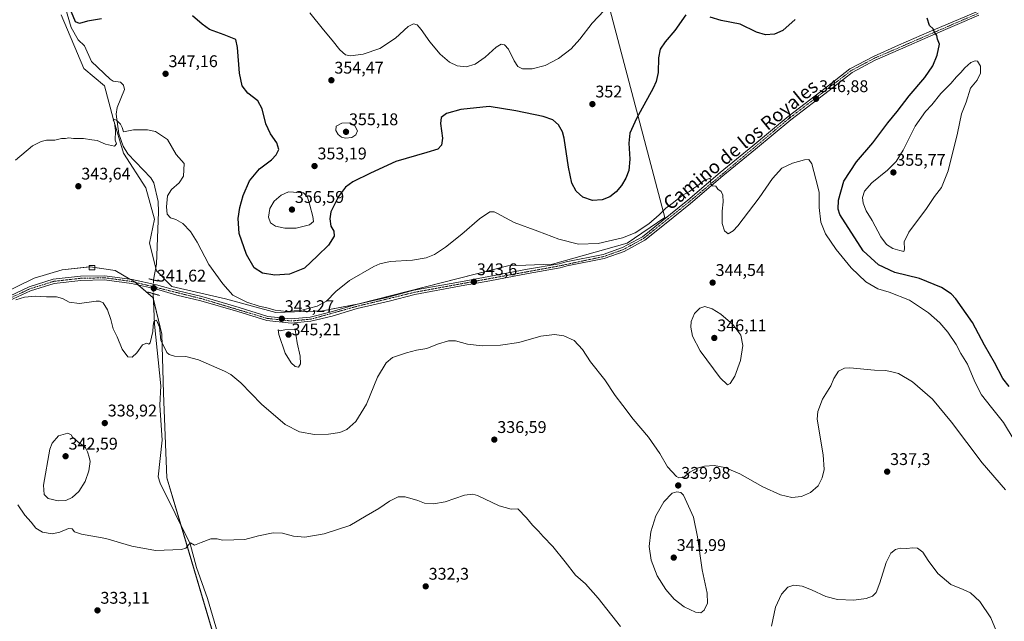
# Model space of a CAD drawing. Units: metres. Extents: x 611669 to 615146, y 4678430 to 4680798.
# Drawn here: x 613836 to 614419, y 4678877 to 4679233 of the extents above; entities that cross this region are included whole.
import ezdxf
from ezdxf.enums import TextEntityAlignment as Align

# ---------------------------------------------------------------- set-up
doc = ezdxf.new("R2010")
doc.units = ezdxf.units.M
doc.header["$MEASUREMENT"] = 0
doc.linetypes.add('TRAZO_Y_PUNTO', pattern=[1, 0.5, -0.25, 0, -0.25])
doc.linetypes.add('TRAZOS2', pattern=[0.375, 0.25, -0.125])
for name, color, linetype, lineweight in [('Carátula', 7, 'Continuous', 5), ('Corriente natural lineal', 142, 'Continuous', 13), ('Corriente natural lineal oculto', 19, 'TRAZO_Y_PUNTO', 13), ('Cultivos herbáceos CxS', 92, 'Continuous', 0), ('Curva de nivel maestra', 36, 'Continuous', 30), ('Curva de nivel normal', 36, 'Continuous', 0), ('Edificación', 1, 'Continuous', 13), ('Edificación Cxs', 1, 'Continuous', 13), ('Pista no pavimentada', 254, 'Continuous', 13), ('Pista no pavimentada Cxs', 254, 'Continuous', 0), ('Pista pavimentada eje', 135, 'TRAZO_Y_PUNTO', 0), ('Puente lineal', 2, 'TRAZOS2', 0), ('Punto de cota en terreno', 7, 'Continuous', 0), ('Rótulo de punto de cota en terreno', 19, 'Continuous', 0), ('Texto cartográfico', 19, 'Continuous', 0)]:
    doc.layers.add(name, color=color, linetype=linetype, lineweight=lineweight)
doc.styles.add('Arial', font='txt', dxfattribs={"height": 0.2})

# ---------------------------------------------------------------- blocks, each defined once
blk = doc.blocks.new('*U165')
at = {"layer": 'Curva de nivel normal', "color": 36, "linetype": 'Continuous', "lineweight": 0}
blk.add_polyline3d([(614419.43, 4678955.12, 340), (614405.58, 4678971.17, 340), (614387.49, 4678995.09, 340), (614376.2, 4679008.7, 340), (614364.32, 4679019.14, 340), (614355.95, 4679023.97, 340), (614351.27, 4679025.18, 340), (614348.42, 4679025.76, 340), (614341.78, 4679025.94, 340), (614327.29, 4679027.24, 340), (614324, 4679027.09, 340), (614320.43, 4679025.43, 340), (614317.75, 4679020.98, 340), (614315.94, 4679016.73, 340), (614311.14, 4679008.73, 340), (614308.36, 4679001.54, 340), (614307.79, 4678996.94, 340), (614311.37, 4678975.86, 340), (614312.06, 4678967.18, 340), (614310.9, 4678962.16, 340), (614308.42, 4678957.53, 340), (614303.93, 4678953.52, 340), (614298.71, 4678951.26, 340), (614292.86, 4678950.6, 340), (614286.16, 4678952.22, 340), (614275.7, 4678956.83, 340), (614262.04, 4678964.62, 340), (614253.16, 4678968.31, 340), (614246.86, 4678969.45, 340), (614241.19, 4678969.1, 340), (614236.8, 4678967.88, 340), (614232.6, 4678965.64, 340), (614228.8, 4678962.5, 340), (614226.09, 4678962.26, 340), (614224.53, 4678963.04, 340), (614219.23, 4678968.67, 340), (614214.69, 4678976.58, 340), (614208.13, 4678986.29, 340), (614199.06, 4678996.87, 340), (614192.84, 4679004.98, 340), (614188.4, 4679010.88, 340), (614182.14, 4679020.28, 340), (614173.73, 4679030.87, 340), (614168.96, 4679038.16, 340), (614164.13, 4679043.5, 340), (614157.91, 4679046.31, 340), (614152.46, 4679047.07, 340), (614144.38, 4679046.05, 340), (614131.35, 4679042.25, 340), (614120.45, 4679040.66, 340), (614109.54, 4679040.42, 340), (614100.87, 4679041.4, 340), (614093.84, 4679043.28, 340), (614089.74, 4679043.41, 340), (614083.17, 4679041.37, 340), (614076.85, 4679038.84, 340), (614070.78, 4679037.72, 340), (614064.86, 4679036.26, 340), (614059.55, 4679034.41, 340), (614056.55, 4679033.51, 340), (614052.74, 4679030.35, 340), (614047.66, 4679021.87, 340), (614041.17, 4679005.91, 340), (614034.9, 4678995.61, 340), (614029.39, 4678990.8, 340), (614025.25, 4678989.06, 340), (614018.67, 4678988.03, 340), (614010.33, 4678987.96, 340), (614001.43, 4678989.36, 340), (613992.89, 4678993.8, 340), (613979.01, 4679005.76, 340), (613966.74, 4679018.4, 340), (613960.91, 4679023.3, 340), (613957.15, 4679025.4, 340), (613941.68, 4679032.15, 340), (613934.22, 4679034.03, 340), (613927.56, 4679034.16, 340), (613924.24, 4679035.15, 340), (613922.85, 4679036.44, 340), (613919.44, 4679043.73, 340), (613918.66, 4679051.37, 340), (613916.92, 4679055.47, 340), (613915.18, 4679054.83, 340), (613914.78, 4679052.25, 340), (613914.74, 4679048.88, 340), (613913, 4679042.06, 340), (613912.35, 4679041.34, 340), (613911.09, 4679041.86, 340), (613908.61, 4679040.95, 340), (613905.13, 4679036.14, 340), (613902.37, 4679033.71, 340), (613899.77, 4679033.89, 340), (613896.54, 4679038.33, 340), (613893.49, 4679045.61, 340), (613891.16, 4679050.43, 340), (613889.8, 4679056.01, 340), (613887.86, 4679061.71, 340), (613885.22, 4679065.72, 340), (613883.1, 4679066.79, 340), (613881.08, 4679066.77, 340), (613871.16, 4679065.51, 340), (613865.04, 4679066.28, 340), (613861.14, 4679068.42, 340), (613857.73, 4679069.3, 340), (613851.8, 4679069.26, 340), (613845.03, 4679069.81, 340), (613838.63, 4679069.16, 340), (613833.59, 4679067.54, 340)], dxfattribs=at)
blk = doc.blocks.new('*U167')
at = {"layer": 'Curva de nivel normal', "color": 36, "linetype": 'Continuous', "lineweight": 0}
for points in [[(614416.97, 4678864.19, 335), (614410.68, 4678879.35, 335), (614404.1, 4678888.98, 335), (614398.62, 4678894.15, 335), (614394.27, 4678896.21, 335), (614387.09, 4678899.15, 335), (614379.24, 4678905.55, 335), (614373.52, 4678913.32, 335), (614370.52, 4678918.23, 335), (614367.18, 4678920.52, 335), (614364.52, 4678920.82, 335), (614360.85, 4678920.31, 335), (614357.1, 4678920.51, 335), (614354.26, 4678919.81, 335), (614351.47, 4678917.69, 335), (614348.68, 4678912.02, 335), (614345.06, 4678900.02, 335), (614342.81, 4678894.35, 335), (614340.62, 4678892.13, 335), (614336.86, 4678890.7, 335), (614329.61, 4678889.78, 335), (614319.96, 4678890.13, 335), (614313.1, 4678891.92, 335), (614304.53, 4678896.02, 335), (614298.92, 4678898.08, 335), (614294.16, 4678898.71, 335), (614290.43, 4678897.52, 335), (614286.68, 4678893.43, 335), (614283.2, 4678885.66, 335), (614280.76, 4678874.43, 335)], [(614191.49, 4678874.31, 335), (614178.32, 4678891.08, 335), (614170.79, 4678899.39, 335), (614164.78, 4678904.54, 335), (614158.76, 4678912.58, 335), (614151.49, 4678921.64, 335), (614145.63, 4678927.45, 335), (614142.93, 4678930.74, 335), (614139.34, 4678934.16, 335), (614135.86, 4678938.5, 335), (614130.64, 4678943.79, 335), (614126.72, 4678943.72, 335), (614119.56, 4678945.62, 335), (614106.87, 4678951.73, 335), (614104.06, 4678952.65, 335), (614099.07, 4678951.97, 335), (614087.66, 4678948.03, 335), (614080.73, 4678946.76, 335), (614075.54, 4678947.32, 335), (614071.54, 4678948.76, 335), (614064.11, 4678950.99, 335), (614059.8, 4678950.98, 335), (614054.74, 4678948.42, 335), (614048.45, 4678944.14, 335), (614041, 4678939.67, 335), (614031.25, 4678934.04, 335), (614016, 4678929.1, 335), (614004.59, 4678927.14, 335), (613997.93, 4678927.7, 335), (613991.45, 4678929.41, 335), (613985.88, 4678929.64, 335), (613977.21, 4678927.89, 335), (613969.21, 4678925.8, 335), (613962.55, 4678925.53, 335), (613955.91, 4678925.29, 335), (613952.75, 4678926.05, 335), (613948.92, 4678926.06, 335), (613943.31, 4678924.02, 335), (613939.22, 4678922.42, 335), (613937.03, 4678923.66, 335), (613935.78, 4678922.53, 335), (613934.23, 4678920.65, 335), (613931.7, 4678919.84, 335), (613916.22, 4678919.28, 335), (613902.22, 4678921.74, 335), (613886.74, 4678926.4, 335), (613872.51, 4678928.92, 335), (613868.3, 4678930.24, 335), (613866.92, 4678931.98, 335), (613864.79, 4678932.22, 335), (613859.51, 4678930.04, 335), (613855.15, 4678929.17, 335), (613849.4, 4678930, 335), (613845.34, 4678932.4, 335), (613842.69, 4678936, 335), (613838.88, 4678940.15, 335), (613834.65, 4678946.15, 335)]]:
    blk.add_polyline3d(points, dxfattribs=at)
blk = doc.blocks.new('*U176')
at = {"layer": 'Curva de nivel normal', "color": 36, "linetype": 'Continuous', "lineweight": 0}
blk.add_polyline3d([(614181.81, 4679238.9, 355), (614174.64, 4679231.39, 355), (614167.48, 4679221.86, 355), (614162.2, 4679216.18, 355), (614154.87, 4679210.4, 355), (614146.87, 4679206.3, 355), (614139.2, 4679204.23, 355), (614133.48, 4679204.25, 355), (614130.65, 4679205.77, 355), (614128.52, 4679209.13, 355), (614125.21, 4679215.88, 355), (614122.87, 4679218.52, 355), (614120.87, 4679218.86, 355), (614117.87, 4679217.08, 355), (614111.32, 4679211.16, 355), (614105.54, 4679207.08, 355), (614100.04, 4679205.5, 355), (614094.89, 4679206.02, 355), (614090.33, 4679208.21, 355), (614084.77, 4679212.96, 355), (614078.66, 4679220.2, 355), (614073.56, 4679227.56, 355), (614071.16, 4679230.26, 355), (614068.95, 4679230.96, 355), (614065.78, 4679229.32, 355), (614058.21, 4679222.45, 355), (614049.05, 4679216.44, 355), (614039.23, 4679213.02, 355), (614031.67, 4679211.93, 355), (614028.62, 4679212.58, 355), (614025.37, 4679215.53, 355), (614020.9, 4679221.35, 355), (614015.65, 4679227.44, 355), (614007.62, 4679237.4, 355)], dxfattribs=at)
blk = doc.blocks.new('*U178')
at = {"layer": 'Curva de nivel normal', "color": 36, "linetype": 'Continuous', "lineweight": 0}
blk.add_polyline3d([(614424.48, 4678984.48, 345), (614418.22, 4678994.95, 345), (614411, 4679003.84, 345), (614405.23, 4679011.27, 345), (614401.17, 4679019.02, 345), (614396.87, 4679029.44, 345), (614392.95, 4679035.86, 345), (614390.12, 4679041.18, 345), (614385.16, 4679048.52, 345), (614380.41, 4679053.98, 345), (614373.82, 4679059.83, 345), (614362.52, 4679067.37, 345), (614350.43, 4679072.2, 345), (614343.84, 4679074.04, 345), (614336.65, 4679078.14, 345), (614328.02, 4679086.51, 345), (614319.09, 4679097.36, 345), (614312.87, 4679106.69, 345), (614310.14, 4679113.61, 345), (614309.15, 4679122.18, 345), (614309.01, 4679131.33, 345), (614307.12, 4679139, 345), (614304.67, 4679148.15, 345), (614302.93, 4679150.73, 345), (614300.37, 4679150.41, 345), (614293.32, 4679148.45, 345), (614286.99, 4679145.42, 345), (614281.46, 4679139.33, 345), (614273.6, 4679128, 345), (614260.93, 4679111.34, 345), (614258.15, 4679108.36, 345), (614255.19, 4679106.68, 345), (614252.94, 4679108.34, 345), (614251.59, 4679112.76, 345), (614251.57, 4679119.97, 345), (614252.27, 4679125.52, 345), (614252.1, 4679129.61, 345), (614251.02, 4679131.79, 345), (614249.14, 4679133.04, 345), (614247.9, 4679134.82, 345), (614245.98, 4679135.12, 345), (614244.86, 4679136.33, 345), (614244.64, 4679139.54, 345), (614240.99, 4679138.3, 345), (614237.18, 4679135.26, 345), (614234.8, 4679133.74, 345), (614232.36, 4679131.77, 345), (614227.92, 4679129.39, 345), (614222.9, 4679125.11, 345), (614218.26, 4679121.78, 345), (614214.29, 4679117.8, 345), (614208.26, 4679112.61, 345), (614200.23, 4679107.28, 345), (614192.62, 4679104.21, 345), (614178.2, 4679100.89, 345), (614166.54, 4679100.5, 345), (614154.92, 4679103.41, 345), (614142.55, 4679108.2, 345), (614128.56, 4679113.36, 345), (614118.36, 4679118.89, 345), (614116.62, 4679119.76, 345), (614114.2, 4679119.68, 345), (614107.95, 4679115.52, 345), (614097.61, 4679106.46, 345), (614087.98, 4679098.69, 345), (614081.3, 4679094.45, 345), (614076.37, 4679092.45, 345), (614068.28, 4679091.14, 345), (614055.16, 4679090.29, 345), (614049.04, 4679088.96, 345), (614045.56, 4679087.35, 345), (614031.03, 4679078.94, 345), (614022.94, 4679072.47, 345), (614017.47, 4679066.78, 345), (614011.94, 4679063.84, 345), (614002.93, 4679061.49, 345), (613993.75, 4679060.6, 345), (613987.1, 4679061.37, 345), (613982.15, 4679062.81, 345), (613977.65, 4679063.78, 345), (613970.31, 4679066.11, 345), (613961.91, 4679070.38, 345), (613956.03, 4679077.08, 345), (613947.79, 4679088.59, 345), (613940.97, 4679101.62, 345), (613936.91, 4679108.11, 345), (613932.33, 4679112.71, 345), (613928.36, 4679115.14, 345), (613925.11, 4679116.21, 345), (613923.19, 4679118.33, 345), (613922.71, 4679122.67, 345), (613923.4, 4679129.09, 345), (613925.62, 4679132.86, 345), (613930.22, 4679136.86, 345), (613932.75, 4679140.79, 345), (613933.16, 4679148.27, 345), (613928.52, 4679153.63, 345), (613923.34, 4679162.45, 345), (613916.32, 4679167.13, 345), (613911.44, 4679168.29, 345), (613903.18, 4679168.12, 345), (613897.22, 4679167.04, 345), (613896.59, 4679169.52, 345), (613895.6, 4679171.51, 345), (613893.18, 4679173.98, 345), (613891.64, 4679174.51, 345), (613891.16, 4679173.98, 345), (613891.99, 4679172.45, 345), (613892.46, 4679167.57, 345), (613892.45, 4679162.15, 345), (613893.1, 4679159.87, 345), (613891.9, 4679158.54, 345), (613886.68, 4679159.78, 345), (613881.74, 4679161.85, 345), (613878.49, 4679162.27, 345), (613873.7, 4679162.99, 345), (613867.76, 4679163.16, 345), (613864.89, 4679163.39, 345), (613862.89, 4679163.05, 345), (613860.56, 4679163.01, 345), (613856.62, 4679162.18, 345), (613851.81, 4679162.09, 345), (613848.62, 4679161.25, 345), (613843.4, 4679158.78, 345), (613833.45, 4679150.26, 345)], dxfattribs=at)
blk = doc.blocks.new('5PATER')
at = {"layer": 'Carátula', "linetype": 'Continuous', "lineweight": 5}
h = blk.add_hatch(color=250, dxfattribs=at)
edge = h.paths.add_edge_path()
edge.add_ellipse((0, 0.01), major_axis=(-1.33, -1.34), ratio=0.999422, start_angle=0, end_angle=360)

msp = doc.modelspace()

# ---------------------------------------------------------------- linework, layer by layer
at = {"layer": 'Corriente natural lineal', "color": 142, "linetype": 'Continuous', "lineweight": 13}
for points in [[(613861.52, 4679245.02, 348.97), (613866.33, 4679228.69, 348.26), (613870.4, 4679221.42, 348.19), (613874.3, 4679217.85, 347.74), (613878.34, 4679208.62, 346.86), (613889.38, 4679198.2, 346.23), (613891.1, 4679197.06, 346.26), (613895.58, 4679196.43, 346.01), (613897.37, 4679194.71, 345.86), (613897.85, 4679191.99, 345.79), (613893.64, 4679181.46, 345.5), (613892.99, 4679177.52, 345.29), (613894.49, 4679165.93, 344.84), (613897.17, 4679158.45, 344.03), (613899.76, 4679154, 344.21), (613913.45, 4679139.83, 343.72), (613915.2, 4679136.81, 343.65), (613917.81, 4679125.69, 343.52), (613918.09, 4679119.69, 343.43), (613916.88, 4679088.79, 341.22), (613915.03, 4679079.35, 340.93)], [(613914.77, 4679071.28, 341.09), (613915.65, 4679053.24, 339.97), (613919.38, 4679016.67, 338.08), (613918.74, 4679005.3, 337.65), (613920.24, 4678984.44, 336.93), (613917.82, 4678962.86, 335.91), (613918.96, 4678959.03, 336.09), (613936.77, 4678923.09, 334.75), (613940.58, 4678909.11, 334.29), (613946.97, 4678890.86, 333.77), (613963.1, 4678835.81, 332.02)]]:
    msp.add_polyline3d(points, dxfattribs=at)
at = {"layer": 'Corriente natural lineal oculto', "color": 19, "linetype": 'TRAZO_Y_PUNTO', "lineweight": 13}
msp.add_polyline3d([(613915.03, 4679079.35, 340.93), (613915.03, 4679079.34, 340.93), (613914.77, 4679071.29, 341.09), (613914.77, 4679071.28, 341.09)], dxfattribs=at)
at = {"layer": 'Cultivos herbáceos CxS', "color": 92, "linetype": 'Continuous', "lineweight": 0}
for points in [[(613860.41, 4679236.36, 348.96), (613873.72, 4679204.58, 347.28), (613886.01, 4679194.33, 346.65), (613891.14, 4679174.86, 345.02), (613897.28, 4679154.36, 344.39), (613910.6, 4679133.86, 343.61), (613915.72, 4679115.41, 343.01), (613912.65, 4679101.06, 342.43), (613916.74, 4679084.66, 340.96), (613925.96, 4679075.44, 342.03), (613957.72, 4679068.26, 343.35), (613987.43, 4679060.06, 344.25), (614015.08, 4679061.09, 343.72), (614036.6, 4679065.19, 343.46), (614124.69, 4679087.73, 343.48), (614151.32, 4679088.76, 343.71), (614195.37, 4679101.06, 344.33), (614217.69, 4679116.28, 344.44), (614175.03, 4679277.88, 356.1)], [(614175.03, 4679277.88, 356.1), (614217.69, 4679116.28, 344.44), (614195.37, 4679101.06, 344.33), (614151.32, 4679088.76, 343.71), (614124.69, 4679087.73, 343.48), (614036.6, 4679065.19, 343.46), (614015.08, 4679061.09, 343.72), (613987.43, 4679060.06, 344.25), (613957.72, 4679068.26, 343.35), (613925.96, 4679075.44, 342.03), (613916.74, 4679084.66, 340.96), (613912.65, 4679101.06, 342.43), (613915.72, 4679115.41, 343.01), (613910.6, 4679133.86, 343.61), (613897.28, 4679154.36, 344.39), (613891.14, 4679174.86, 345.02), (613886.01, 4679194.33, 346.65), (613873.72, 4679204.58, 347.28), (613860.41, 4679236.36, 348.96)], [(613860.41, 4679236.36, 348.96), (613873.72, 4679204.59, 347.28), (613886.01, 4679194.34, 346.65), (613891.14, 4679174.86, 345.02), (613897.28, 4679154.36, 344.39), (613910.6, 4679133.86, 343.61), (613915.72, 4679115.41, 343.01), (613912.65, 4679101.06, 342.43), (613916.37, 4679086.17, 340.99), (613916.74, 4679084.66, 340.96), (613925.96, 4679075.44, 342.03), (613957.72, 4679068.26, 343.35), (613987.42, 4679060.06, 344.25), (614015.08, 4679061.09, 343.72), (614034.88, 4679064.86, 343.47), (614036.59, 4679065.19, 343.46), (614038.95, 4679065.79, 343.38), (614124.69, 4679087.73, 343.48), (614151.32, 4679088.76, 343.71), (614195.37, 4679101.06, 344.33), (614217.69, 4679116.28, 344.44), (614175.03, 4679277.88, 356.1)], [(613860.41, 4679236.36, 348.96), (613873.72, 4679204.59, 347.28), (613886.01, 4679194.34, 346.65), (613891.14, 4679174.86, 345.02), (613897.28, 4679154.36, 344.39), (613910.6, 4679133.86, 343.61), (613915.72, 4679115.41, 343.01), (613912.65, 4679101.06, 342.43), (613916.37, 4679086.17, 340.99), (613916.74, 4679084.66, 340.96), (613925.96, 4679075.44, 342.03), (613957.72, 4679068.26, 343.35), (613987.42, 4679060.06, 344.25), (614015.08, 4679061.09, 343.72), (614034.88, 4679064.86, 343.47), (614036.59, 4679065.19, 343.46), (614038.95, 4679065.79, 343.38), (614124.69, 4679087.73, 343.48), (614151.32, 4679088.76, 343.71), (614195.37, 4679101.06, 344.33), (614217.69, 4679116.28, 344.44), (614175.03, 4679277.88, 356.1)], [(613970.57, 4678801.74, 329.26), (613923.02, 4678962.14, 336.29), (613920.97, 4679012.37, 337.63), (613919.94, 4679047.22, 340.22), (613914.82, 4679068.74, 340.6), (613903.94, 4679078.25, 341.38), (613892.37, 4679084.87, 341.48), (613877.49, 4679087.07, 341.4), (613860.96, 4679085.42, 341.07), (613844.43, 4679080.46, 340.73), (613824.05, 4679070.54, 340.2)], [(613824.05, 4679070.54, 340.2), (613844.43, 4679080.46, 340.73), (613860.96, 4679085.42, 341.07), (613877.49, 4679087.07, 341.4), (613892.37, 4679084.87, 341.48), (613903.94, 4679078.25, 341.38), (613914.82, 4679068.74, 340.6), (613919.94, 4679047.22, 340.22), (613920.97, 4679012.37, 337.63), (613923.02, 4678962.14, 336.29), (613970.57, 4678801.74, 329.26)], [(613993.21, 4678698.69, 328.16), (613976.93, 4678772.82, 327.95), (613970.57, 4678801.74, 329.26), (613968.85, 4678807.56, 329.7), (613931.36, 4678934.01, 334.77), (613923.02, 4678962.14, 336.29), (613920.97, 4679012.37, 337.63), (613919.94, 4679047.22, 340.22), (613914.91, 4679068.36, 340.55), (613914.82, 4679068.74, 340.6), (613906.18, 4679076.3, 341.39), (613904.3, 4679077.94, 341.38), (613903.94, 4679078.25, 341.38), (613901.12, 4679079.86, 341.39), (613892.37, 4679084.87, 341.48), (613880.34, 4679086.65, 341.38), (613877.49, 4679087.07, 341.4), (613877.04, 4679087.03, 341.39), (613860.96, 4679085.42, 341.07), (613844.43, 4679080.46, 340.73), (613824.05, 4679070.54, 340.2)], [(613993.21, 4678698.69, 328.16), (613976.93, 4678772.82, 327.95), (613970.57, 4678801.74, 329.26), (613968.85, 4678807.56, 329.7), (613931.36, 4678934.01, 334.77), (613923.02, 4678962.14, 336.29), (613920.97, 4679012.37, 337.63), (613919.94, 4679047.22, 340.22), (613914.91, 4679068.36, 340.55), (613914.82, 4679068.74, 340.6), (613906.18, 4679076.3, 341.39), (613904.3, 4679077.94, 341.38), (613903.94, 4679078.25, 341.38), (613901.12, 4679079.86, 341.39), (613892.37, 4679084.87, 341.48), (613880.34, 4679086.65, 341.38), (613877.49, 4679087.07, 341.4), (613877.04, 4679087.03, 341.39), (613860.96, 4679085.42, 341.07), (613844.43, 4679080.46, 340.73), (613824.05, 4679070.54, 340.2)]]:
    msp.add_polyline3d(points, dxfattribs=at)
at = {"layer": 'Curva de nivel maestra', "color": 36, "linetype": 'Continuous', "lineweight": 30}
for points in [[(613884.35, 4679233.86, 350), (613876.08, 4679232.6, 350), (613871.31, 4679231.11, 350), (613868.9, 4679232.09, 350), (613866.47, 4679237.9, 350)], [(614230.09, 4679236.23, 350), (614223.65, 4679227, 350), (614217.88, 4679220.33, 350), (614214.91, 4679216, 350), (614213.89, 4679210.86, 350), (614213.76, 4679202.09, 350), (614212.64, 4679196.81, 350), (614210.78, 4679192.86, 350), (614200.88, 4679175, 350), (614196.92, 4679166.23, 350), (614196.46, 4679160.25, 350), (614196.98, 4679150.84, 350), (614196.38, 4679144.04, 350), (614194.68, 4679139.52, 350), (614192.05, 4679135.3, 350), (614188.82, 4679131.42, 350), (614185.14, 4679128.58, 350), (614180.59, 4679126.78, 350), (614174.83, 4679126.37, 350), (614169.26, 4679128.32, 350), (614165.2, 4679132, 350), (614162.72, 4679136.63, 350), (614160.6, 4679146.18, 350), (614158.14, 4679163.24, 350), (614157.12, 4679167.06, 350), (614154.86, 4679171.19, 350), (614151.44, 4679174.18, 350), (614145.62, 4679176.09, 350), (614129.52, 4679179.5, 350), (614113.8, 4679182.01, 350), (614097.02, 4679180.22, 350), (614088.49, 4679177.89, 350), (614085.3, 4679175.46, 350), (614084.92, 4679171.93, 350), (614086.16, 4679163.3, 350), (614085.58, 4679159.04, 350), (614083.36, 4679156.82, 350), (614076.91, 4679154.7, 350), (614058.46, 4679149.56, 350), (614043.44, 4679142.48, 350), (614033.13, 4679137.36, 350), (614028.68, 4679134.32, 350), (614024.51, 4679128.81, 350), (614020, 4679119.73, 350), (614019.51, 4679115.48, 350), (614020.07, 4679111.21, 350), (614021.78, 4679108.14, 350), (614022.03, 4679105.34, 350), (614018.66, 4679100.01, 350), (614012.08, 4679093.55, 350), (614004.49, 4679086.26, 350), (613995.54, 4679082.85, 350), (613986.96, 4679082.16, 350), (613979.5, 4679083.29, 350), (613974.57, 4679086.54, 350), (613970.06, 4679094.51, 350), (613965.82, 4679106.9, 350), (613965.12, 4679115.67, 350), (613966.14, 4679122.17, 350), (613968.19, 4679129.36, 350), (613971.96, 4679138.01, 350), (613977.86, 4679145.03, 350), (613984.88, 4679150.48, 350), (613987.69, 4679153.36, 350), (613989.23, 4679156.61, 350), (613987.99, 4679160.46, 350), (613984.22, 4679165.78, 350), (613981.53, 4679171.77, 350), (613979.42, 4679180.64, 350), (613976.9, 4679185.45, 350), (613970.86, 4679189.86, 350), (613967.56, 4679194.2, 350), (613966.03, 4679201.79, 350), (613964.69, 4679216.99, 350), (613963.72, 4679221.66, 350), (613956.79, 4679224.46, 350), (613948.24, 4679227.67, 350), (613943.87, 4679230.76, 350), (613938.14, 4679235.68, 350)], [(614294.86, 4679233.56, 350), (614287.53, 4679227, 350), (614282.56, 4679224.75, 350), (614277.33, 4679224.42, 350), (614271.9, 4679226.01, 350), (614262.34, 4679230.71, 350), (614251.16, 4679232.9, 350), (614244.58, 4679234.91, 350)], [(614421.55, 4679016.37, 350), (614417.74, 4679021.05, 350), (614412.81, 4679030.56, 350), (614407.02, 4679040.78, 350), (614399.93, 4679054.16, 350), (614389.99, 4679068.18, 350), (614387.22, 4679071.07, 350), (614381.55, 4679074.86, 350), (614368.46, 4679080.22, 350), (614353.88, 4679083.83, 350), (614344.11, 4679088.27, 350), (614335.02, 4679096.68, 350), (614321.26, 4679118, 350), (614320.39, 4679121.33, 350), (614320.46, 4679126.5, 350), (614323.7, 4679137.8, 350), (614331.21, 4679149.34, 350), (614340.92, 4679160.58, 350), (614349.71, 4679172.33, 350), (614355.29, 4679179, 350), (614362.34, 4679188.39, 350), (614371.58, 4679199.21, 350), (614376.29, 4679206.05, 350), (614378.82, 4679212.33, 350), (614380.27, 4679218.99, 350), (614379.21, 4679221.95, 350), (614378.76, 4679223.99, 350), (614377.39, 4679226.04, 350), (614376.56, 4679228.01, 350), (614374.44, 4679229.92, 350), (614373.07, 4679234.21, 350)]]:
    msp.add_polyline3d(points, dxfattribs=at)
at = {"layer": 'Curva de nivel normal', "color": 36, "linetype": 'Continuous', "lineweight": 0}
for points in [[(614359.2, 4679096.16, 355), (614359.59, 4679097.67, 355), (614359.37, 4679101.86, 355), (614362.17, 4679107.66, 355), (614372.67, 4679121.61, 355), (614377.32, 4679128.83, 355), (614381.4, 4679134.12, 355), (614385.5, 4679144, 355), (614390.9, 4679166.33, 355), (614393.29, 4679177.67, 355), (614396.14, 4679184.67, 355), (614398.73, 4679192.82, 355), (614402.64, 4679197.69, 355), (614404.58, 4679201.77, 355), (614404.54, 4679203.69, 355), (614404.57, 4679205.97, 355), (614402.73, 4679208.77, 355), (614401.48, 4679209.06, 355), (614398.85, 4679207.98, 355), (614395.22, 4679204.86, 355), (614392.93, 4679202.12, 355), (614390.37, 4679199.67, 355), (614386.92, 4679195.69, 355), (614381.05, 4679189.76, 355), (614375.8, 4679183.02, 355), (614372.08, 4679179, 355), (614365.96, 4679170.33, 355), (614358.73, 4679156.22, 355), (614354.68, 4679149.42, 355), (614349.49, 4679144.42, 355), (614340.2, 4679136.88, 355), (614335.98, 4679132, 355), (614334.75, 4679128.18, 355), (614335.11, 4679124.71, 355), (614336.97, 4679120.18, 355), (614340.5, 4679114.56, 355), (614345.6, 4679104.95, 355), (614349, 4679100.38, 355), (614352.73, 4679097.94, 355), (614356.91, 4679096.86, 355), (614359.2, 4679096.16, 355)], [(614028.6, 4679163.31, 355), (614032.41, 4679163.74, 355), (614034.76, 4679165.17, 355), (614035.73, 4679167.7, 355), (614034.23, 4679170.57, 355), (614031.18, 4679172.3, 355), (614026.44, 4679172.1, 355), (614023.24, 4679170.28, 355), (614023.01, 4679167.84, 355), (614024.4, 4679165.52, 355), (614026.38, 4679163.84, 355), (614028.6, 4679163.31, 355)], [(613992.71, 4679109.94, 355), (613999.52, 4679110.07, 355), (614007.45, 4679111.94, 355), (614009.72, 4679114, 355), (614009.42, 4679117, 355), (614007.67, 4679123.69, 355), (614006.12, 4679128.33, 355), (614003.88, 4679131, 355), (613994.94, 4679131.45, 355), (613990.52, 4679129.6, 355), (613986.45, 4679126, 355), (613983.99, 4679121.67, 355), (613983.16, 4679116.52, 355), (613984.28, 4679113.24, 355), (613987.36, 4679111.11, 355), (613992.71, 4679109.94, 355)], [(614254.76, 4679017.23, 345), (614256.46, 4679017.99, 345), (614259.09, 4679022.39, 345), (614262.44, 4679031.6, 345), (614263.88, 4679040.64, 345), (614262.61, 4679046.76, 345), (614257.88, 4679052.94, 345), (614250.86, 4679059.07, 345), (614245.76, 4679062.19, 345), (614241.39, 4679063.54, 345), (614238.53, 4679062.58, 345), (614235.21, 4679059.4, 345), (614233.28, 4679054.71, 345), (614233.14, 4679051.36, 345), (614234.16, 4679046.01, 345), (614238.68, 4679037.34, 345), (614250.44, 4679021.51, 345), (614254.76, 4679017.23, 345)], [(614000.8, 4679027.67, 345), (614002.12, 4679029.78, 345), (614001.9, 4679034.26, 345), (614000.03, 4679042.1, 345), (613998.89, 4679050.02, 345), (613992.72, 4679049.9, 345), (613990.08, 4679049.25, 345), (613988.9, 4679049.8, 345), (613989.15, 4679046.97, 345), (613992.95, 4679036.08, 345), (613996.44, 4679030.21, 345), (613998.84, 4679028.06, 345), (614000.8, 4679027.67, 345)], [(613858.56, 4678948.53, 340), (613863.21, 4678948.72, 340), (613866.96, 4678950.57, 340), (613870.89, 4678954.16, 340), (613874.59, 4678959.99, 340), (613876.83, 4678966.29, 340), (613877.5, 4678971.96, 340), (613876.9, 4678974.5, 340), (613876.01, 4678977.69, 340), (613874.72, 4678979.99, 340), (613872.93, 4678981.62, 340), (613871.09, 4678982.86, 340), (613867.09, 4678986.22, 340), (613866.35, 4678987.61, 340), (613864.26, 4678988.59, 340), (613858.89, 4678987.08, 340), (613855.11, 4678982.74, 340), (613853.63, 4678979.22, 340), (613850.01, 4678957.92, 340), (613850.43, 4678952.29, 340), (613852.78, 4678949.95, 340), (613858.56, 4678948.53, 340)], [(614238.99, 4678882.36, 340), (614241, 4678883.87, 340), (614243.03, 4678887.96, 340), (614242.72, 4678893.98, 340), (614239.76, 4678907.76, 340), (614237.09, 4678927.35, 340), (614234.72, 4678938.96, 340), (614228.86, 4678952.02, 340), (614227.12, 4678953.59, 340), (614224.85, 4678953.93, 340), (614222.14, 4678953.07, 340), (614217.05, 4678948.09, 340), (614212.31, 4678939.79, 340), (614209.36, 4678930.22, 340), (614208.42, 4678921.51, 340), (614209.56, 4678913.55, 340), (614213.13, 4678904.25, 340), (614218.33, 4678896.16, 340), (614223.32, 4678890.48, 340), (614229.13, 4678885.95, 340), (614235.86, 4678882.69, 340), (614238.99, 4678882.36, 340)]]:
    msp.add_polyline3d(points, dxfattribs=at)
at = {"layer": 'Edificación', "color": 1, "linetype": 'Continuous', "lineweight": 13}
msp.add_polyline3d([(613880.35, 4679087.94, 341.68), (613880.33, 4679085.28, 341.41), (613877.03, 4679085.32, 341.36), (613877.05, 4679087.98, 341.66), (613880.35, 4679087.94, 341.68)], dxfattribs=at)
at = {"layer": 'Edificación Cxs', "color": 1, "linetype": 'Continuous', "lineweight": 13}
msp.add_polyline3d([(613880.35, 4679087.94, 341.68), (613880.33, 4679085.28, 341.41), (613877.03, 4679085.32, 341.36), (613877.05, 4679087.98, 341.66), (613880.35, 4679087.94, 341.68)], close=True, dxfattribs=at)
at = {"layer": 'Pista no pavimentada', "color": 254, "linetype": 'Continuous', "lineweight": 13}
for points in [[(613825.62, 4679067.87, 339.97), (613841.42, 4679075.26, 340.44), (613855.71, 4679079.75, 340.75), (613871.83, 4679081.57, 340.87), (613886.2, 4679081.88, 341.06), (613902.4, 4679079.69, 341.42), (613916.92, 4679076.48, 341.06), (613929.56, 4679072.86, 342.11), (613943.7, 4679069.49, 342.8), (613965.73, 4679063.1, 342.9), (613982.65, 4679057.81, 343.23), (613996.58, 4679056.31, 343.38), (614007.77, 4679057.34, 343.31), (614020.14, 4679060.41, 343.42), (614035.01, 4679064.9, 343.47), (614054.03, 4679069.2, 343.47), (614069.24, 4679073.25, 343.38), (614096.81, 4679078.25, 343.47), (614113.59, 4679081.33, 343.49), (614136.42, 4679085.72, 343.63), (614155.27, 4679088.93, 343.79), (614159.31, 4679090.1, 343.9), (614181.18, 4679094.42, 344.02), (614192.67, 4679098.48, 344.05), (614204.45, 4679104.97, 344.27), (614216.01, 4679114.07, 344.38), (614231.25, 4679126.52, 344.62), (614250.53, 4679142.92, 345.16), (614269.86, 4679158.71, 345.89), (614290.78, 4679176.14, 346.45), (614313.38, 4679193.54, 347.15), (614327.31, 4679204.29, 347.63), (614341.19, 4679211.68, 348.13), (614356.11, 4679218.32, 348.76), (614374.12, 4679226.22, 349.76), (614402.73, 4679238.34, 351.84)], [(614403.67, 4679236.02, 351.86), (614375.11, 4679223.93, 349.75), (614357.12, 4679216.03, 348.72), (614342.29, 4679209.43, 348.02), (614328.67, 4679202.18, 347.53), (614314.91, 4679191.55, 347), (614292.34, 4679174.19, 346.34), (614271.45, 4679156.78, 345.85), (614252.13, 4679141, 345.14), (614232.85, 4679124.6, 344.57), (614217.57, 4679112.12, 344.23), (614205.84, 4679102.88, 344.08), (614193.69, 4679096.19, 343.89), (614181.84, 4679092.01, 343.73), (614159.91, 4679087.67, 343.69), (614155.84, 4679086.48, 343.47), (614136.86, 4679083.26, 343.65), (614114.05, 4679078.87, 343.54), (614097.26, 4679075.8, 343.2), (614069.79, 4679070.81, 343.25), (614054.63, 4679066.77, 343.13), (614035.65, 4679062.48, 343.3), (614020.8, 4679058, 343.45), (614008.18, 4679054.86, 343.41), (613996.56, 4679053.8, 343.4), (613982.14, 4679055.35, 343.41), (613965.01, 4679060.71, 342.95), (613943.06, 4679067.07, 342.6), (613928.92, 4679070.44, 342.09), (613916.31, 4679074.05, 341.47), (613901.96, 4679077.23, 341.26), (613886.06, 4679079.38, 340.96), (613872, 4679079.08, 340.8), (613856.23, 4679077.3, 340.56), (613842.33, 4679072.92, 340.27), (613826.95, 4679065.74, 339.89)]]:
    msp.add_polyline3d(points, dxfattribs=at)
at = {"layer": 'Pista no pavimentada Cxs', "color": 254, "linetype": 'Continuous', "lineweight": 0}
for points in [[(613825.62, 4679067.87, 339.97), (613841.42, 4679075.26, 340.44), (613855.71, 4679079.75, 340.75), (613871.83, 4679081.57, 340.87), (613886.2, 4679081.88, 341.06), (613902.4, 4679079.69, 341.42), (613916.92, 4679076.48, 341.06), (613929.56, 4679072.86, 342.11), (613943.7, 4679069.49, 342.8), (613965.73, 4679063.1, 342.9), (613982.65, 4679057.81, 343.23), (613996.58, 4679056.31, 343.38), (614007.77, 4679057.34, 343.31), (614020.14, 4679060.41, 343.42), (614035.01, 4679064.9, 343.47), (614054.03, 4679069.2, 343.47), (614069.24, 4679073.25, 343.38), (614096.81, 4679078.25, 343.47), (614113.59, 4679081.33, 343.49), (614136.42, 4679085.72, 343.63), (614155.27, 4679088.93, 343.79), (614159.31, 4679090.1, 343.9), (614181.18, 4679094.42, 344.02), (614192.67, 4679098.48, 344.05), (614204.45, 4679104.97, 344.27), (614216.01, 4679114.07, 344.38), (614231.25, 4679126.52, 344.62), (614250.53, 4679142.92, 345.16), (614269.86, 4679158.71, 345.89), (614290.78, 4679176.14, 346.45), (614313.38, 4679193.54, 347.15), (614327.31, 4679204.29, 347.63), (614341.19, 4679211.68, 348.13), (614356.11, 4679218.32, 348.76), (614374.12, 4679226.22, 349.76), (614402.73, 4679238.34, 351.84)], [(614403.67, 4679236.02, 351.86), (614375.11, 4679223.93, 349.75), (614357.12, 4679216.03, 348.72), (614342.29, 4679209.43, 348.02), (614328.67, 4679202.18, 347.53), (614314.91, 4679191.55, 347), (614292.34, 4679174.19, 346.34), (614271.45, 4679156.78, 345.85), (614252.13, 4679141, 345.14), (614232.85, 4679124.6, 344.57), (614217.57, 4679112.12, 344.23), (614205.84, 4679102.88, 344.08), (614193.69, 4679096.19, 343.89), (614181.84, 4679092.01, 343.73), (614159.91, 4679087.67, 343.69), (614155.84, 4679086.48, 343.47), (614136.86, 4679083.26, 343.65), (614114.05, 4679078.87, 343.54), (614097.26, 4679075.8, 343.2), (614069.79, 4679070.81, 343.25), (614054.63, 4679066.77, 343.13), (614035.65, 4679062.48, 343.3), (614020.8, 4679058, 343.45), (614020.8, 4679058, 343.45), (614008.18, 4679054.86, 343.41), (613996.56, 4679053.8, 343.4), (613982.14, 4679055.35, 343.41), (613965.01, 4679060.71, 342.95), (613943.06, 4679067.07, 342.6), (613928.92, 4679070.44, 342.09), (613916.31, 4679074.05, 341.47), (613901.96, 4679077.23, 341.26), (613886.06, 4679079.38, 340.96), (613872, 4679079.08, 340.8), (613856.23, 4679077.3, 340.56), (613842.33, 4679072.92, 340.27), (613826.95, 4679065.74, 339.89)]]:
    msp.add_polyline3d(points, dxfattribs=at)
at = {"layer": 'Pista pavimentada eje', "color": 135, "linetype": 'TRAZO_Y_PUNTO', "lineweight": 0}
msp.add_polyline3d([(614403.2, 4679237.18, 351.85), (614341.74, 4679210.56, 348.07), (614327.99, 4679203.24, 347.57), (614291.56, 4679175.17, 346.38), (614232.05, 4679125.56, 344.6), (614205.15, 4679103.93, 344.19), (614193.18, 4679097.34, 343.99), (614181.51, 4679093.22, 343.93), (614155.56, 4679087.71, 343.65), (614069.52, 4679072.03, 343.32), (614035.33, 4679063.69, 343.42), (614007.98, 4679056.1, 343.36), (613996.57, 4679055.06, 343.39), (613982.4, 4679056.58, 343.32), (613943.38, 4679068.28, 342.65), (613902.18, 4679078.46, 341.33), (613886.13, 4679080.63, 341.01), (613871.92, 4679080.33, 340.84), (613855.97, 4679078.53, 340.68), (613841.88, 4679074.09, 340.37), (613826.29, 4679066.81, 339.97)], dxfattribs=at)
at = {"layer": 'Puente lineal', "color": 2, "linetype": 'TRAZOS2', "lineweight": 0}
for points in [[(613912.3, 4679080.01, 341.5), (613915.03, 4679079.35, 341.1), (613917.74, 4679078.68, 341.18)], [(613911.75, 4679072.17, 341.48), (613914.76, 4679071.28, 341.26), (613918.6, 4679070.17, 341.46)]]:
    msp.add_polyline3d(points, dxfattribs=at)

# ---------------------------------------------------------------- block references
at = {"layer": 'Curva de nivel normal', "color": 36, "linetype": 'Continuous', "lineweight": 0}
for name in ['*U178', '*U176', '*U167', '*U165']:
    msp.add_blockref(name, (0, 0), dxfattribs=at)
at = {"layer": 'Punto de cota en terreno', "linetype": 'Continuous', "lineweight": 0}
for p in [(613922.19, 4679201.37, 347.16), (614020.35, 4679197.55, 354.47), (614307.26, 4679186.58, 346.88), (614174.84, 4679183.42, 352), (614029, 4679167, 355.18), (614010.37, 4679146.76, 353.19), (614353, 4679143, 355.77), (613870.56, 4679134.82, 343.64), (613997, 4679121, 356.59), (613915.24, 4679074.45, 341.62), (614104.71, 4679078.21, 343.6), (614246.02, 4679077.76, 344.54), (613990.98, 4679056.4, 343.27), (613995, 4679047, 345.21), (614247, 4679045, 346.11), (613886.21, 4678994.61, 338.92), (614116.79, 4678984.83, 336.59), (613863, 4678975, 342.59), (614349.32, 4678965.86, 337.3), (614225.63, 4678957.7, 339.98), (614223, 4678915, 341.99), (614076.17, 4678897.98, 332.3), (613881.89, 4678883.76, 333.11)]:
    msp.add_blockref('5PATER', p, dxfattribs=at)

# ---------------------------------------------------------------- texts
at = {"layer": 'Rótulo de punto de cota en terreno', "color": 19, "linetype": 'Continuous', "lineweight": 0, "style": 'Arial'}
for s, p in [('347,16', (613923.95, 4679203.13)), ('354,47', (614022.11, 4679199.31)), ('352', (614176.6, 4679185.18)), ('346,88', (614309.02, 4679188.34)), ('355,18', (614030.76, 4679168.76)), ('353,19', (614012.13, 4679148.52)), ('355,77', (614354.76, 4679144.76)), ('343,64', (613872.32, 4679136.58)), ('356,59', (613998.76, 4679122.76)), ('343,6', (614106.47, 4679079.97)), ('344,54', (614247.78, 4679079.52)), ('341,62', (613917, 4679076.21)), ('343,27', (613992.74, 4679058.16)), ('345,21', (613996.76, 4679044.37)), ('346,11', (614248.76, 4679046.76)), ('338,92', (613887.97, 4678996.37)), ('336,59', (614118.55, 4678986.59)), ('342,59', (613864.76, 4678976.76)), ('337,3', (614351.08, 4678967.62)), ('339,98', (614227.39, 4678959.46)), ('341,99', (614224.76, 4678916.76)), ('332,3', (614077.93, 4678899.74)), ('333,11', (613883.65, 4678885.52))]:
    msp.add_text(s, height=7, dxfattribs=at).set_placement(p, align=Align.BOTTOM_LEFT)
at = {"layer": 'Texto cartográfico', "color": 19, "linetype": 'Continuous', "lineweight": 0, "style": 'Arial'}
msp.add_text('Camino de los Royales', height=8, rotation=39.28175, dxfattribs=at).set_placement((614262.54, 4679159.41), align=Align.MIDDLE_CENTER)

doc.saveas('drawing.dxf')
